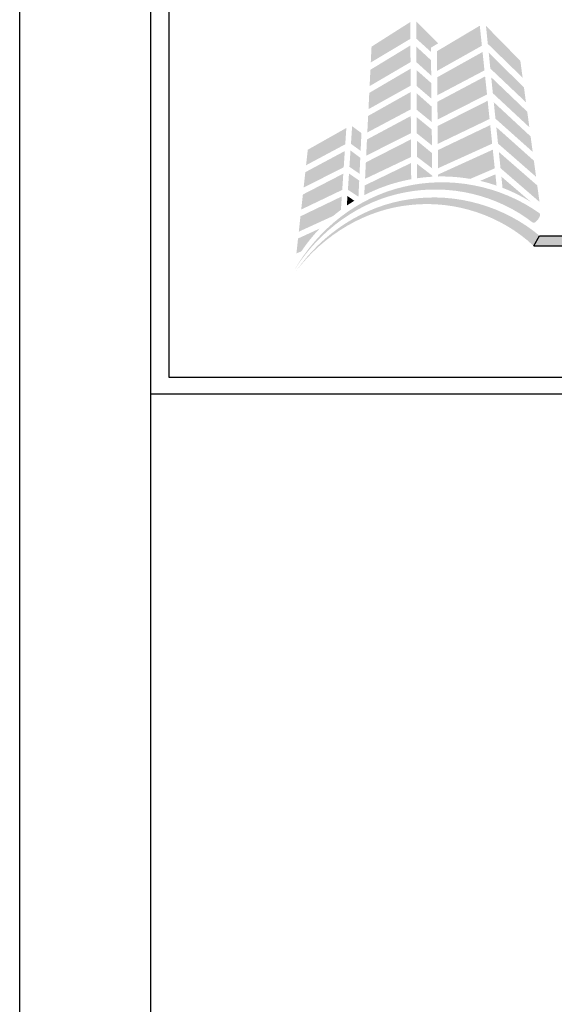
# Model space of a CAD drawing. Extents: x 0 to 119, y -66 to 22.
# Drawn here: x 0 to 3, y -28 to -23 of the extents above; entities that cross this region are included whole.
import ezdxf

# ---------------------------------------------------------------- set-up
doc = ezdxf.new("R2010")
doc.units = 0
doc.header["$LTSCALE"] = 1.5
doc.header["$MEASUREMENT"] = 0
doc.layers.get('DEFPOINTS').update_dxf_attribs({"linetype": 'CONTINUOUS'})
for name, color, linetype in [('BORDER', 255, 'CONTINUOUS'), ('L0', 42, 'CONTINUOUS'), ('TEXT', 7, 'CONTINUOUS')]:
    doc.layers.add(name, color=color, linetype=linetype)

# ---------------------------------------------------------------- blocks, each defined once
blk = doc.blocks.new('Omniplate 1500 Cover')
at = {"layer": 'L0', "lineweight": 0}
h = blk.add_hatch(color=256, dxfattribs=at)
h.dxf.hatch_style = 2
h.paths.add_polyline_path([(1.4708, 15.8312), (1.3249, 15.7385), (1.322, 15.6791), (1.4712, 15.768)])
h = blk.add_hatch(color=256, dxfattribs=at)
h.dxf.hatch_style = 2
h.paths.add_polyline_path([(1.5487, 15.7188), (1.5485, 15.7347), (1.5757, 15.7511), (1.4933, 15.833), (1.4937, 15.7684)])
h = blk.add_hatch(color=256, dxfattribs=at)
h.dxf.hatch_style = 2
h.paths.add_polyline_path([(1.7325, 15.8174), (1.5711, 15.7214), (1.5718, 15.6475), (1.7404, 15.7421)])
h = blk.add_hatch(color=256, dxfattribs=at)
h.dxf.hatch_style = 2
h.paths.add_polyline_path([(1.8938, 15.6218), (1.8852, 15.6851), (1.7557, 15.8169), (1.7627, 15.7491)])
h = blk.add_hatch(color=256, dxfattribs=at)
h.dxf.hatch_style = 2
h.paths.add_polyline_path([(1.4713, 15.7432), (1.3207, 15.6517), (1.3176, 15.5901), (1.4717, 15.6803)])
h = blk.add_hatch(color=256, dxfattribs=at)
h.dxf.hatch_style = 2
h.paths.add_polyline_path([(1.5496, 15.6298), (1.549, 15.6875), (1.4938, 15.7386), (1.4941, 15.6799)])
h = blk.add_hatch(color=256, dxfattribs=at)
h.dxf.hatch_style = 2
h.paths.add_polyline_path([(1.7429, 15.7185), (1.572, 15.6232), (1.5726, 15.5557), (1.7501, 15.6493)])
h = blk.add_hatch(color=256, dxfattribs=at)
h.dxf.hatch_style = 2
h.paths.add_polyline_path([(1.7722, 15.6563), (1.9063, 15.5294), (1.8988, 15.5851), (1.7661, 15.716)])
h = blk.add_hatch(color=256, dxfattribs=at)
h.dxf.hatch_style = 2
h.paths.add_polyline_path([(1.4718, 15.6556), (1.3164, 15.5647), (1.3134, 15.5035), (1.4722, 15.5918)])
h = blk.add_hatch(color=256, dxfattribs=at)
h.dxf.hatch_style = 2
h.paths.add_polyline_path([(1.4945, 15.5908), (1.5505, 15.5429), (1.5499, 15.6015), (1.4942, 15.6506)])
h = blk.add_hatch(color=256, dxfattribs=at)
h.dxf.hatch_style = 2
h.paths.add_polyline_path([(1.7525, 15.6266), (1.5729, 15.5313), (1.5735, 15.4644), (1.7597, 15.5588)])
h = blk.add_hatch(color=256, dxfattribs=at)
h.dxf.hatch_style = 2
h.paths.add_polyline_path([(1.7817, 15.5632), (1.9191, 15.4355), (1.9112, 15.4938), (1.7755, 15.6234)])
h = blk.add_hatch(color=256, dxfattribs=at)
h.dxf.hatch_style = 2
h.paths.add_polyline_path([(1.4723, 15.5679), (1.3121, 15.478), (1.309, 15.4158), (1.4727, 15.5027)])
h = blk.add_hatch(color=256, dxfattribs=at)
h.dxf.hatch_style = 2
h.paths.add_polyline_path([(1.495, 15.5011), (1.5514, 15.4551), (1.5508, 15.5135), (1.4947, 15.5634)])
h = blk.add_hatch(color=256, dxfattribs=at)
h.dxf.hatch_style = 2
h.paths.add_polyline_path([(1.7621, 15.5351), (1.5737, 15.4399), (1.5743, 15.3729), (1.7693, 15.4665)])
h = blk.add_hatch(color=256, dxfattribs=at)
h.dxf.hatch_style = 2
h.paths.add_polyline_path([(1.7915, 15.4677), (1.9317, 15.3428), (1.9238, 15.401), (1.7851, 15.5296)])
h = blk.add_hatch(color=256, dxfattribs=at)
h.dxf.hatch_style = 2
h.paths.add_polyline_path([(1.4728, 15.4777), (1.3077, 15.3894), (1.3048, 15.3285), (1.4732, 15.4129)])
h = blk.add_hatch(color=256, dxfattribs=at)
h.dxf.hatch_style = 2
h.paths.add_polyline_path([(1.4954, 15.4125), (1.5523, 15.3672), (1.5517, 15.4269), (1.4951, 15.4732)])
h = blk.add_hatch(color=256, dxfattribs=at)
h.dxf.hatch_style = 2
h.paths.add_polyline_path([(1.23, 15.4327), (1.0849, 15.3509), (1.0784, 15.2925), (1.2259, 15.3713)])
h = blk.add_hatch(color=256, dxfattribs=at)
h.dxf.hatch_style = 2
h.paths.add_polyline_path([(1.2838, 15.3467), (1.2869, 15.4135), (1.2518, 15.4392), (1.2474, 15.3729)])
h = blk.add_hatch(color=256, dxfattribs=at)
h.dxf.hatch_style = 2
h.paths.add_polyline_path([(1.7718, 15.4435), (1.5746, 15.3494), (1.5752, 15.2812), (1.7791, 15.3736)])
h = blk.add_hatch(color=256, dxfattribs=at)
h.dxf.hatch_style = 2
h.paths.add_polyline_path([(1.8011, 15.3741), (1.9444, 15.2491), (1.9362, 15.3096), (1.7947, 15.4358)])
h = blk.add_hatch(color=256, dxfattribs=at)
h.dxf.hatch_style = 2
h.paths.add_polyline_path([(1.4733, 15.3898), (1.3035, 15.3033), (1.3005, 15.2414), (1.4737, 15.3236)])
h = blk.add_hatch(color=256, dxfattribs=at)
h.dxf.hatch_style = 2
h.paths.add_polyline_path([(1.4958, 15.3245), (1.5532, 15.2807), (1.5526, 15.3381), (1.4955, 15.385)])
h = blk.add_hatch(color=256, dxfattribs=at)
h.dxf.hatch_style = 2
h.paths.add_polyline_path([(1.2242, 15.3459), (1.0756, 15.2664), (1.0692, 15.2084), (1.2202, 15.2851)])
h = blk.add_hatch(color=256, dxfattribs=at)
h.dxf.hatch_style = 2
h.paths.add_polyline_path([(1.2416, 15.2867), (1.2797, 15.2604), (1.2825, 15.3204), (1.2457, 15.3481)])
h = blk.add_hatch(color=256, dxfattribs=at)
h.dxf.hatch_style = 2
edge = h.paths.add_edge_path()
edge.add_spline(control_points=[(1.6965, 15.2412), (1.6965, 15.2412), (1.7888, 15.2808), (1.7888, 15.2808), (1.7888, 15.2808), (1.7815, 15.351), (1.7815, 15.351), (1.7815, 15.351), (1.5754, 15.2574), (1.5754, 15.2574), (1.5754, 15.2574), (1.5755, 15.2501), (1.5755, 15.2501), (1.58, 15.2502), (1.5844, 15.2503), (1.5889, 15.2503), (1.6256, 15.2503), (1.6615, 15.2471), (1.6965, 15.2412)], knot_values=[0, 0, 0, 0, 1, 1, 1, 2, 2, 2, 3, 3, 3, 4, 4, 4, 5, 5, 5, 6, 6, 6, 6], degree=3, periodic=0)
h = blk.add_hatch(color=256, dxfattribs=at)
h.dxf.hatch_style = 2
h.paths.add_polyline_path([(1.8106, 15.2814), (1.9573, 15.1546), (1.9489, 15.2165), (1.8043, 15.3424)])
h = blk.add_hatch(color=256, dxfattribs=at)
h.dxf.hatch_style = 2
edge = h.paths.add_edge_path()
edge.add_spline(control_points=[(1.4738, 15.301), (1.4738, 15.301), (1.2992, 15.2165), (1.2992, 15.2165), (1.2992, 15.2165), (1.2974, 15.1797), (1.2974, 15.1797), (1.3522, 15.208), (1.4116, 15.2285), (1.4742, 15.2399), (1.4742, 15.2399), (1.4738, 15.301), (1.4738, 15.301)], knot_values=[0, 0, 0, 0, 1, 1, 1, 2, 2, 2, 3, 3, 3, 4, 4, 4, 4], degree=3, periodic=0)
h = blk.add_hatch(color=256, dxfattribs=at)
h.dxf.hatch_style = 2
edge = h.paths.add_edge_path()
edge.add_spline(control_points=[(1.4959, 15.2979), (1.4959, 15.2979), (1.4962, 15.2435), (1.4962, 15.2435), (1.515, 15.2463), (1.5341, 15.2482), (1.5535, 15.2493), (1.5535, 15.2493), (1.5534, 15.2535), (1.5534, 15.2535), (1.5534, 15.2535), (1.4959, 15.2979), (1.4959, 15.2979)], knot_values=[0, 0, 0, 0, 1, 1, 1, 2, 2, 2, 3, 3, 3, 4, 4, 4, 4], degree=3, periodic=0)
h = blk.add_hatch(color=256, dxfattribs=at)
h.dxf.hatch_style = 2
h.paths.add_polyline_path([(1.2186, 15.2609), (1.0664, 15.1824), (1.0601, 15.1259), (1.2146, 15.1998)])
h = blk.add_hatch(color=256, dxfattribs=at)
h.dxf.hatch_style = 2
h.paths.add_polyline_path([(1.2359, 15.2002), (1.2756, 15.1741), (1.2785, 15.2348), (1.24, 15.2614)])
h = blk.add_hatch(color=256, dxfattribs=at)
h.dxf.hatch_style = 2
edge = h.paths.add_edge_path()
edge.add_spline(control_points=[(1.9325, 15.0764), (1.936, 15.0738), (1.9448, 15.0795), (1.952, 15.0891), (1.952, 15.0891), (1.952, 15.0891), (1.952, 15.0891), (1.9593, 15.0987), (1.9621, 15.1086), (1.9582, 15.1114), (1.8106, 15.2167), (1.6185, 15.2536), (1.4452, 15.2113), (1.2706, 15.171), (1.1223, 15.0511), (1.0353, 14.8996), (1.1286, 15.0475), (1.28, 15.1583), (1.4498, 15.1901), (1.6188, 15.2239), (1.799, 15.1803), (1.9325, 15.0764)], knot_values=[0, 0, 0, 0, 1, 1, 1, 2, 2, 2, 3, 3, 3, 4, 4, 4, 5, 5, 5, 6, 6, 6, 7, 7, 7, 7], degree=3, periodic=0)
h = blk.add_hatch(color=256, dxfattribs=at)
h.dxf.hatch_style = 2
edge = h.paths.add_edge_path()
edge.add_spline(control_points=[(1.7957, 15.2159), (1.7957, 15.2159), (1.7912, 15.2583), (1.7912, 15.2583), (1.7912, 15.2583), (1.7337, 15.2337), (1.7337, 15.2337), (1.7548, 15.2288), (1.7754, 15.2228), (1.7957, 15.2159)], knot_values=[0, 0, 0, 0, 1, 1, 1, 2, 2, 2, 3, 3, 3, 3], degree=3, periodic=0)
h = blk.add_hatch(color=256, dxfattribs=at)
h.dxf.hatch_style = 2
edge = h.paths.add_edge_path()
edge.add_spline(control_points=[(1.9258, 15.1537), (1.9258, 15.1537), (1.8138, 15.2497), (1.8138, 15.2497), (1.8138, 15.2497), (1.8181, 15.2077), (1.8181, 15.2077), (1.8559, 15.1931), (1.8919, 15.175), (1.9258, 15.1537)], knot_values=[0, 0, 0, 0, 1, 1, 1, 2, 2, 2, 3, 3, 3, 3], degree=3, periodic=0)
h = blk.add_hatch(color=256, dxfattribs=at)
h.dxf.hatch_style = 2
edge = h.paths.add_edge_path()
edge.add_spline(control_points=[(1.934, 14.9904), (1.9373, 14.9876), (1.9464, 14.9926), (1.9545, 15.0015), (1.9545, 15.0015), (1.9545, 15.0015), (1.9545, 15.0015), (1.9625, 15.0103), (1.9662, 15.02), (1.9627, 15.023), (1.8271, 15.1388), (1.642, 15.1913), (1.4687, 15.1646), (1.2943, 15.14), (1.1388, 15.0353), (1.0408, 14.8943), (1.1448, 15.0312), (1.3025, 15.1266), (1.4715, 15.1431), (1.6397, 15.1617), (1.8123, 15.1035), (1.934, 14.9904)], knot_values=[0, 0, 0, 0, 1, 1, 1, 2, 2, 2, 3, 3, 3, 4, 4, 4, 5, 5, 5, 6, 6, 6, 7, 7, 7, 7], degree=3, periodic=0)
h = blk.add_hatch(color=256, dxfattribs=at)
h.dxf.hatch_style = 2
edge = h.paths.add_edge_path()
edge.add_spline(control_points=[(1.2096, 15.1248), (1.2096, 15.1248), (1.2129, 15.1752), (1.2129, 15.1752), (1.2129, 15.1752), (1.0573, 15.1004), (1.0573, 15.1004), (1.0573, 15.1004), (1.051, 15.0426), (1.051, 15.0426), (1.051, 15.0426), (1.1805, 15.1018), (1.1805, 15.1018), (1.19, 15.1098), (1.1997, 15.1175), (1.2096, 15.1248)], knot_values=[0, 0, 0, 0, 1, 1, 1, 2, 2, 2, 3, 3, 3, 4, 4, 4, 5, 5, 5, 5], degree=3, periodic=0)
h = blk.add_hatch(color=256, dxfattribs=at)
h.dxf.hatch_style = 2
edge = h.paths.add_edge_path()
edge.add_spline(control_points=[(1.2319, 15.1407), (1.2411, 15.147), (1.2505, 15.153), (1.2601, 15.1588), (1.2601, 15.1588), (1.2343, 15.1766), (1.2343, 15.1766), (1.2343, 15.1766), (1.2319, 15.1407), (1.2319, 15.1407)], knot_values=[0, 0, 0, 0, 1, 1, 1, 2, 2, 2, 3, 3, 3, 3], degree=3, periodic=0)
h = blk.add_hatch(color=256, dxfattribs=at)
h.dxf.hatch_style = 2
edge = h.paths.add_edge_path()
edge.add_spline(control_points=[(1.1297, 15.0543), (1.1297, 15.0543), (1.0482, 15.017), (1.0482, 15.017), (1.0482, 15.017), (1.042, 14.9608), (1.042, 14.9608), (1.042, 14.9608), (1.0607, 14.9686), (1.0607, 14.9686), (1.0812, 14.9992), (1.1044, 15.0279), (1.1297, 15.0543)], knot_values=[0, 0, 0, 0, 1, 1, 1, 2, 2, 2, 3, 3, 3, 4, 4, 4, 4], degree=3, periodic=0)
at = {"layer": 'L0'}
blk.add_hatch(color=256, dxfattribs=at).paths.add_polyline_path([(4.6065, 15.0267), (1.9576, 15.0267), (1.936, 14.9895), (4.6065, 14.9895, 1)])
at = {"layer": 'BORDER', "color": 31}
blk.add_line((12.2572, 14.4308), (0.4928, 14.4308), dxfattribs=at)
blk.add_lwpolyline([(0.4928, 0.6227), (12.2572, 0.6227), (12.2572, 16.0929), (0.4928, 16.0929)], close=True, dxfattribs=at)
at = {"layer": 'BORDER', "color": 4}
blk.add_lwpolyline([(0.5623, 16.0234), (5.3218, 16.0234), (5.3218, 14.494), (0.5623, 14.494)], close=True, dxfattribs=at)
at = {"layer": 'DEFPOINTS'}
blk.add_lwpolyline([(0, 16.5), (12.75, 16.5), (12.75, 0), (0, 0)], close=True, dxfattribs=at)
at = {"layer": 'L0'}
for p, q in [((1.936, 14.9895), (1.9576, 15.0267)), ((1.9576, 15.0267), (4.6065, 15.0267)), ((1.936, 14.9895), (4.6065, 14.9895))]:
    blk.add_line(p, q, dxfattribs=at)

msp = doc.modelspace()

# ---------------------------------------------------------------- block references
at = {"layer": 'TEXT', "xscale": 1.333333333333308, "yscale": 1.333333333333308, "zscale": 1.333333333333308}
msp.add_blockref('Omniplate 1500 Cover', (0, -44), dxfattribs=at)

doc.saveas('drawing.dxf')
